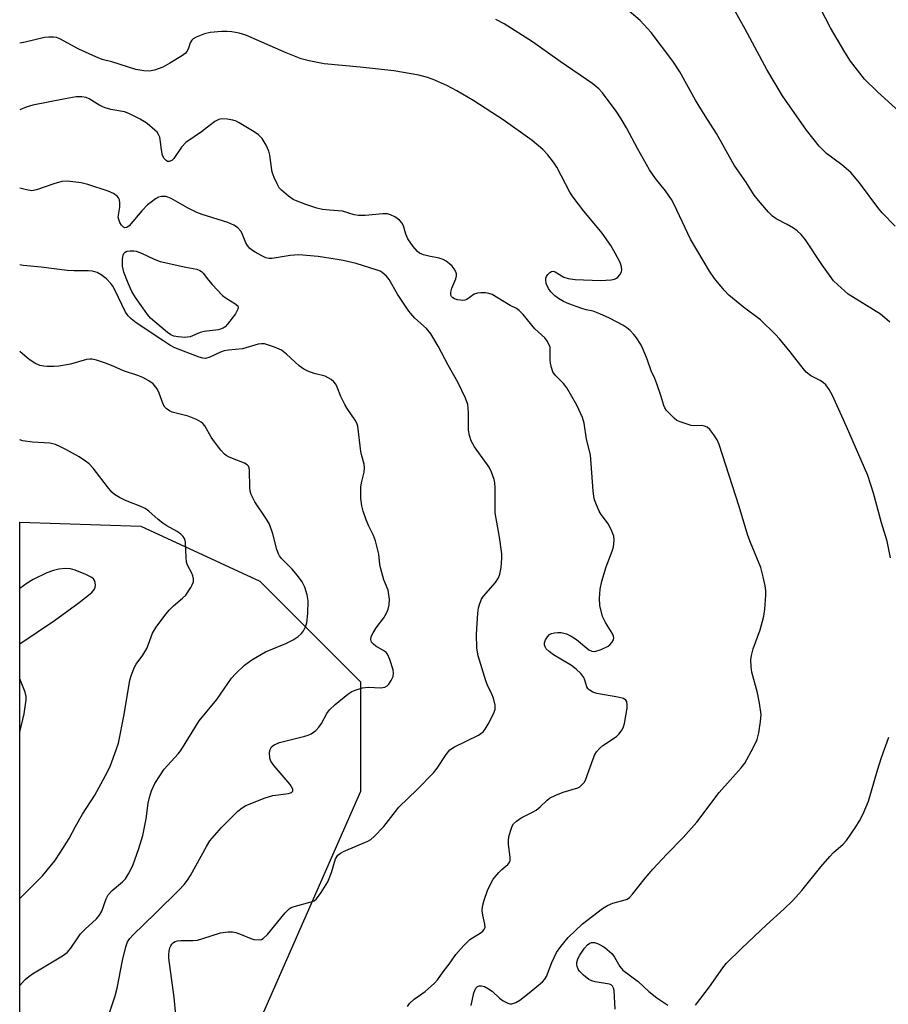
# Model space of a CAD drawing. Units: inches. Extents: x 1297766 to 1303766, y 553448 to 557448.
# Drawn here: x 1297766 to 1297985, y 554299 to 554548 of the extents above; entities that cross this region are included whole.
import ezdxf

# ---------------------------------------------------------------- set-up
doc = ezdxf.new("R2010")
doc.units = ezdxf.units.IN
doc.header["$MEASUREMENT"] = 0
doc.layers.add('NTRL-Trees', color=3, linetype='Continuous')
doc.layers.add('Undefined', color=1, linetype='Continuous')

msp = doc.modelspace()

# ---------------------------------------------------------------- linework, layer by layer
at = {"layer": 'NTRL-Trees'}
msp.add_lwpolyline([(1297810.15, 554209.76), (1297789.38, 554170.52), (1297765.77, 554175.3), (1297765.79, 554420.79), (1297796.3, 554419.83), (1297826.31, 554405.98), (1297851.71, 554380.59), (1297851.71, 554352.89), (1297826.31, 554295.17)], close=True, dxfattribs=at)
at = {"layer": 'Undefined', "elevation": 408}
msp.add_lwpolyline([(1297995.05, 554517.56), (1297981.98, 554529.37), (1297978.8, 554532.52), (1297975.27, 554537.09), (1297973.81, 554539.29), (1297970.21, 554545.47), (1297965.22, 554555.13)], dxfattribs=at)
at = {"layer": 'Undefined', "elevation": 396}
msp.add_lwpolyline([(1297807.4, 554467.41), (1297805.76, 554467.52), (1297804.67, 554467.75), (1297803.91, 554468.05), (1297803, 554468.61), (1297798.74, 554472.28), (1297797.98, 554473.16), (1297796.78, 554474.83), (1297794.94, 554477.5), (1297794.07, 554479.01), (1297793.09, 554481.12), (1297792.02, 554483.88), (1297791.7, 554485.38), (1297791.65, 554487.17), (1297791.82, 554488.14), (1297792.03, 554488.57), (1297792.34, 554488.9), (1297792.81, 554489.12), (1297793.63, 554489.26), (1297794.51, 554489.24), (1297795.1, 554489.14), (1297796.52, 554488.67), (1297799.65, 554487.15), (1297801.2, 554486.57), (1297807.7, 554485.09), (1297810.42, 554484.58), (1297811.2, 554484.32), (1297811.65, 554484.03), (1297812.04, 554483.63), (1297813.41, 554481.8), (1297814.27, 554480.78), (1297816.9, 554478.01), (1297817.79, 554477.28), (1297820.04, 554475.97), (1297820.75, 554475.33), (1297820.85, 554474.94), (1297820.77, 554474.5), (1297820.16, 554473.33), (1297818.15, 554470.72), (1297817.55, 554470.09), (1297817.11, 554469.77), (1297816.42, 554469.47), (1297815.85, 554469.34), (1297812.32, 554468.92), (1297811.31, 554468.61), (1297808.74, 554467.58)], close=True, dxfattribs=at)
at = {"layer": 'Undefined'}
for points in [[(1297985.14, 554471.21, 404), (1297983.94, 554472.38, 404), (1297982.81, 554473.23, 404), (1297974.7, 554478.32, 404), (1297972.03, 554480.63, 404), (1297971.01, 554481.68, 404), (1297969.93, 554483.11, 404), (1297968.21, 554485.55, 404), (1297963.88, 554492.02, 404), (1297962.81, 554493.38, 404), (1297961.83, 554494.31, 404), (1297960.86, 554494.98, 404), (1297959.33, 554495.88, 404), (1297956.54, 554497.32, 404), (1297955.63, 554497.94, 404), (1297954.59, 554498.96, 404), (1297952.08, 554501.91, 404), (1297951.01, 554503.31, 404), (1297948.86, 554506.62, 404), (1297945.89, 554510.87, 404), (1297941.5, 554518.82, 404), (1297938.61, 554523.29, 404), (1297936.21, 554527.21, 404), (1297932.19, 554534.35, 404), (1297930.47, 554537.08, 404), (1297925.02, 554544.26, 404), (1297922.26, 554547.28, 404), (1297917.14, 554551.56, 404)], [(1297986.56, 554495.49, 406), (1297983.26, 554498.78, 406), (1297982.14, 554500.17, 406), (1297977.5, 554506.39, 406), (1297975.31, 554509, 406), (1297973.09, 554510.89, 406), (1297969.21, 554513.77, 406), (1297967.33, 554515.61, 406), (1297964.14, 554519.7, 406), (1297958.12, 554528.32, 406), (1297954.15, 554534.97, 406), (1297948.72, 554545.12, 406), (1297945.47, 554550.85, 406)], [(1297985.31, 554411.8, 402), (1297984.51, 554416.07, 402), (1297983.07, 554420.65, 402), (1297981.08, 554428.17, 402), (1297979.64, 554432.56, 402), (1297974.22, 554444.96, 402), (1297970.68, 554452.77, 402), (1297969.84, 554454.29, 402), (1297969.01, 554455.45, 402), (1297968.43, 554455.97, 402), (1297967.57, 554456.52, 402), (1297965.27, 554457.76, 402), (1297964.12, 554458.66, 402), (1297963.32, 554459.54, 402), (1297960.04, 554463.81, 402), (1297957.38, 554467.05, 402), (1297956.39, 554468.15, 402), (1297952.54, 554471.83, 402), (1297948.27, 554475.07, 402), (1297944.57, 554478.04, 402), (1297943.37, 554479.32, 402), (1297940.96, 554482.24, 402), (1297939.69, 554484.15, 402), (1297934.94, 554492.18, 402), (1297930.77, 554500.88, 402), (1297930.09, 554502.16, 402), (1297928.6, 554504.4, 402), (1297926.13, 554507.47, 402), (1297924.58, 554509.66, 402), (1297921.54, 554515.03, 402), (1297918.74, 554520.27, 402), (1297917.42, 554522.5, 402), (1297916.17, 554524.44, 402), (1297912.73, 554529.07, 402), (1297911.77, 554530.07, 402), (1297910.3, 554531.34, 402), (1297902.08, 554536.94, 402), (1297895.04, 554541.95, 402), (1297887.93, 554546.5, 402), (1297885.79, 554547.56, 402)], [(1297879.61, 554298.97, 400), (1297880.32, 554302.18, 400), (1297880.76, 554303.33, 400), (1297881.2, 554303.75, 400), (1297881.67, 554303.91, 400), (1297882.18, 554303.93, 400), (1297882.96, 554303.72, 400), (1297883.96, 554303.18, 400), (1297884.92, 554302.53, 400), (1297886.76, 554300.77, 400), (1297887.65, 554300.11, 400), (1297888.84, 554299.51, 400), (1297889.33, 554299.37, 400), (1297889.85, 554299.36, 400), (1297890.9, 554299.7, 400), (1297891.9, 554300.29, 400), (1297894.24, 554302.12, 400), (1297897.62, 554304.95, 400), (1297898.2, 554305.58, 400), (1297898.62, 554306.24, 400), (1297899.95, 554309.83, 400), (1297901.14, 554312.34, 400), (1297902.18, 554313.86, 400), (1297904.11, 554316.1, 400), (1297907.65, 554319.56, 400), (1297912.75, 554323.42, 400), (1297913.99, 554324.16, 400), (1297915.29, 554324.78, 400), (1297918.43, 554325.58, 400), (1297918.92, 554325.78, 400), (1297919.54, 554326.21, 400), (1297920.31, 554327.03, 400), (1297923.52, 554331.1, 400), (1297925.41, 554333.31, 400), (1297928.93, 554337.1, 400), (1297933.05, 554341.32, 400), (1297936.5, 554345.15, 400), (1297942.15, 554352.62, 400), (1297947.73, 554358.89, 400), (1297948.62, 554360.06, 400), (1297950.71, 554363.92, 400), (1297951.73, 554366.02, 400), (1297952.15, 554367.7, 400), (1297952.59, 554370.57, 400), (1297952.7, 554372.3, 400), (1297952.33, 554375.19, 400), (1297951.83, 554377.79, 400), (1297950.37, 554382.96, 400), (1297950.2, 554384.38, 400), (1297950.17, 554386.09, 400), (1297950.3, 554387.21, 400), (1297950.71, 554388.85, 400), (1297952.48, 554393.67, 400), (1297953.44, 554397.15, 400), (1297953.64, 554398.91, 400), (1297953.89, 554402.43, 400), (1297953.88, 554403.59, 400), (1297953.77, 554404.74, 400), (1297953.28, 554407.06, 400), (1297952.68, 554409.36, 400), (1297950.05, 554415.69, 400), (1297949.39, 554417.48, 400), (1297947.21, 554424.74, 400), (1297942.14, 554440.4, 400), (1297941.6, 554441.61, 400), (1297940.81, 554442.83, 400), (1297939.75, 554444.19, 400), (1297939.13, 554444.74, 400), (1297938.46, 554445.05, 400), (1297937.74, 554445.2, 400), (1297935.91, 554445.12, 400), (1297935.06, 554445.23, 400), (1297932.28, 554446.08, 400), (1297931.51, 554446.45, 400), (1297930.85, 554446.96, 400), (1297928.9, 554449, 400), (1297928.44, 554449.68, 400), (1297928.21, 554450.21, 400), (1297927.47, 554452.73, 400), (1297926.43, 554455.7, 400), (1297925.91, 554457.02, 400), (1297925.02, 554458.97, 400), (1297924, 554461.95, 400), (1297922.99, 554464.34, 400), (1297922.36, 554465.63, 400), (1297921.33, 554467.29, 400), (1297920.66, 554468.18, 400), (1297919.69, 554469.16, 400), (1297918.84, 554469.86, 400), (1297917.85, 554470.47, 400), (1297914.45, 554472.26, 400), (1297912.02, 554473.39, 400), (1297910.37, 554474.01, 400), (1297908.62, 554474.33, 400), (1297907.5, 554474.66, 400), (1297904.2, 554475.89, 400), (1297902.86, 554476.48, 400), (1297901.6, 554477.23, 400), (1297900.71, 554477.93, 400), (1297899.73, 554478.87, 400), (1297899.08, 554479.7, 400), (1297898.55, 554480.99, 400), (1297898.4, 554481.81, 400), (1297898.44, 554482.33, 400), (1297898.63, 554482.8, 400), (1297898.92, 554483.24, 400), (1297899.47, 554483.79, 400), (1297899.87, 554484.03, 400), (1297900.31, 554484.08, 400), (1297900.78, 554483.94, 400), (1297902.99, 554482.62, 400), (1297904.1, 554482.22, 400), (1297905.84, 554482.05, 400), (1297912.23, 554481.72, 400), (1297914.88, 554481.93, 400), (1297915.72, 554482.1, 400), (1297916.22, 554482.31, 400), (1297916.63, 554482.62, 400), (1297917.12, 554483.22, 400), (1297917.48, 554483.91, 400), (1297917.57, 554484.41, 400), (1297917.49, 554485.2, 400), (1297917.14, 554486.27, 400), (1297915.95, 554488.61, 400), (1297914.8, 554490.62, 400), (1297912.64, 554493.67, 400), (1297910.64, 554496.15, 400), (1297907.98, 554499.2, 400), (1297905.29, 554502.78, 400), (1297904.52, 554504.05, 400), (1297901.22, 554510.34, 400), (1297900.38, 554511.57, 400), (1297898.9, 554513.45, 400), (1297897.69, 554514.75, 400), (1297895.03, 554517.09, 400), (1297887.68, 554522.29, 400), (1297880.31, 554527.09, 400), (1297876.02, 554529.58, 400), (1297873.46, 554530.96, 400), (1297870, 554532.45, 400), (1297868.64, 554532.94, 400), (1297866.44, 554533.51, 400), (1297860.1, 554534.64, 400), (1297851.59, 554535.55, 400), (1297842.56, 554536.38, 400), (1297838.78, 554537.12, 400), (1297836.78, 554537.68, 400), (1297832.94, 554539.2, 400), (1297822.78, 554543.58, 400), (1297821.15, 554544.09, 400), (1297819.23, 554544.48, 400), (1297818.11, 554544.55, 400), (1297816.7, 554544.52, 400), (1297813.78, 554544.26, 400), (1297812.36, 554543.94, 400), (1297810.26, 554543.11, 400), (1297809.55, 554542.72, 400), (1297809.17, 554542.38, 400), (1297808.77, 554541.68, 400), (1297808.31, 554540.33, 400), (1297807.96, 554539.58, 400), (1297807.5, 554538.99, 400), (1297806.85, 554538.46, 400), (1297803.62, 554536.52, 400), (1297801.84, 554535.56, 400), (1297799.8, 554534.76, 400), (1297798.47, 554534.5, 400), (1297797.05, 554534.6, 400), (1297795.06, 554534.97, 400), (1297788.97, 554536.85, 400), (1297786.6, 554537.47, 400), (1297784.98, 554538.13, 400), (1297780.72, 554540.07, 400), (1297775.92, 554542.72, 400), (1297775.09, 554543.02, 400), (1297774.27, 554543.13, 400), (1297773.15, 554543.13, 400), (1297772.01, 554543.01, 400), (1297767.11, 554541.83, 400), (1297765.8, 554541.61, 400)], [(1297863.57, 554298.73, 398), (1297864.03, 554299.42, 398), (1297865.22, 554300.52, 398), (1297868, 554302.47, 398), (1297870.37, 554304.57, 398), (1297871.14, 554305.42, 398), (1297872.84, 554307.81, 398), (1297874.1, 554309.36, 398), (1297875.77, 554311.8, 398), (1297877.66, 554313.96, 398), (1297879.29, 554315.56, 398), (1297882.17, 554317.38, 398), (1297882.58, 554317.72, 398), (1297882.9, 554318.11, 398), (1297883.1, 554318.74, 398), (1297883.08, 554319.48, 398), (1297882.52, 554321.74, 398), (1297882.38, 554322.8, 398), (1297882.5, 554323.88, 398), (1297882.91, 554325.53, 398), (1297883.7, 554327.97, 398), (1297884.46, 554329.53, 398), (1297885.19, 554330.78, 398), (1297886.6, 554332.48, 398), (1297887.38, 554333.27, 398), (1297888.87, 554334.53, 398), (1297889.32, 554335.16, 398), (1297889.44, 554335.61, 398), (1297889.45, 554336.36, 398), (1297889.05, 554339.52, 398), (1297889.04, 554340.69, 398), (1297889.23, 554341.79, 398), (1297889.67, 554343.42, 398), (1297889.95, 554344.19, 398), (1297890.27, 554344.75, 398), (1297891.05, 554345.47, 398), (1297892.19, 554346.24, 398), (1297895.25, 554347.76, 398), (1297895.98, 554348.19, 398), (1297897.05, 554349.07, 398), (1297898.74, 554350.74, 398), (1297899.4, 554351.21, 398), (1297900.92, 554351.96, 398), (1297902.77, 554352.73, 398), (1297906.52, 554353.86, 398), (1297906.99, 554354.13, 398), (1297907.63, 554354.65, 398), (1297908.16, 554355.29, 398), (1297908.54, 554356.03, 398), (1297910.36, 554361.15, 398), (1297910.81, 554362.21, 398), (1297911.22, 554362.94, 398), (1297911.96, 554363.78, 398), (1297912.82, 554364.52, 398), (1297916.29, 554366.74, 398), (1297916.88, 554367.33, 398), (1297917.67, 554368.47, 398), (1297918.04, 554369.21, 398), (1297918.28, 554370.06, 398), (1297918.91, 554373.92, 398), (1297918.98, 554374.79, 398), (1297918.85, 554375.55, 398), (1297918.6, 554375.92, 398), (1297918.02, 554376.32, 398), (1297916.63, 554376.71, 398), (1297911.29, 554377.6, 398), (1297910.25, 554377.99, 398), (1297909.36, 554378.54, 398), (1297909, 554378.9, 398), (1297908.78, 554379.28, 398), (1297908.31, 554381, 398), (1297908.06, 554381.63, 398), (1297907.27, 554382.65, 398), (1297906.05, 554383.78, 398), (1297904.94, 554384.65, 398), (1297900.37, 554387.41, 398), (1297899.24, 554388.19, 398), (1297898.52, 554388.89, 398), (1297898.26, 554389.36, 398), (1297898.11, 554389.86, 398), (1297898.12, 554390.39, 398), (1297898.39, 554391.18, 398), (1297898.83, 554391.93, 398), (1297899.4, 554392.53, 398), (1297899.86, 554392.75, 398), (1297900.65, 554392.93, 398), (1297901.47, 554393.02, 398), (1297902.3, 554392.99, 398), (1297903.61, 554392.66, 398), (1297904.85, 554392.12, 398), (1297906.15, 554391.25, 398), (1297909.32, 554388.64, 398), (1297910.03, 554388.26, 398), (1297910.78, 554388.21, 398), (1297912.35, 554388.7, 398), (1297914.14, 554389.56, 398), (1297914.57, 554389.9, 398), (1297915.09, 554390.51, 398), (1297915.46, 554391.17, 398), (1297915.57, 554391.63, 398), (1297915.5, 554392.1, 398), (1297915.2, 554392.81, 398), (1297913.48, 554395.5, 398), (1297912.74, 554397.06, 398), (1297912.08, 554399.83, 398), (1297911.93, 554401.54, 398), (1297912.11, 554403.9, 398), (1297912.54, 554405.91, 398), (1297913.63, 554409.58, 398), (1297915.19, 554413.54, 398), (1297915.51, 554414.61, 398), (1297915.7, 554416.22, 398), (1297915.59, 554417.28, 398), (1297915.1, 554418.56, 398), (1297914.2, 554420.3, 398), (1297912.4, 554422.72, 398), (1297911.86, 554423.6, 398), (1297911.18, 554425.16, 398), (1297910.72, 554426.49, 398), (1297910.54, 554427.33, 398), (1297910.38, 554428.76, 398), (1297909.72, 554437.79, 398), (1297908.73, 554441.79, 398), (1297908.07, 554445.82, 398), (1297907.72, 554447.22, 398), (1297906.24, 554450.36, 398), (1297903.77, 554454.72, 398), (1297902.93, 554455.8, 398), (1297900.86, 554457.83, 398), (1297900.21, 554458.75, 398), (1297899.84, 554459.79, 398), (1297899.6, 554460.9, 398), (1297899.52, 554461.75, 398), (1297899.57, 554464.38, 398), (1297899.49, 554464.94, 398), (1297899.22, 554465.68, 398), (1297898.68, 554466.63, 398), (1297898.19, 554467.28, 398), (1297895.68, 554469.61, 398), (1297892.74, 554473.17, 398), (1297891.75, 554474.19, 398), (1297891.07, 554474.66, 398), (1297889.44, 554475.48, 398), (1297884.88, 554478.19, 398), (1297884.06, 554478.48, 398), (1297883.2, 554478.61, 398), (1297882.03, 554478.66, 398), (1297881.17, 554478.58, 398), (1297880.4, 554478.27, 398), (1297878.49, 554476.99, 398), (1297877.98, 554476.77, 398), (1297877.55, 554476.7, 398), (1297876.19, 554476.86, 398), (1297875.42, 554477.12, 398), (1297875, 554477.38, 398), (1297874.68, 554477.69, 398), (1297874.48, 554478.07, 398), (1297874.47, 554478.78, 398), (1297874.76, 554479.8, 398), (1297875.73, 554482.17, 398), (1297875.91, 554482.96, 398), (1297875.87, 554483.47, 398), (1297875.73, 554483.97, 398), (1297875.33, 554484.7, 398), (1297874.78, 554485.38, 398), (1297874.15, 554485.98, 398), (1297873.28, 554486.65, 398), (1297872.59, 554487.06, 398), (1297871.52, 554487.42, 398), (1297868.96, 554487.88, 398), (1297867.61, 554488.22, 398), (1297866.6, 554488.64, 398), (1297866.05, 554489.03, 398), (1297864.96, 554490.31, 398), (1297863.68, 554492.29, 398), (1297863.17, 554493.46, 398), (1297862.51, 554495.54, 398), (1297862.11, 554496.3, 398), (1297861.54, 554496.93, 398), (1297860.34, 554497.77, 398), (1297859.31, 554498.32, 398), (1297858.49, 554498.55, 398), (1297857.32, 554498.56, 398), (1297852.84, 554498.16, 398), (1297851.17, 554498.17, 398), (1297850.14, 554498.33, 398), (1297847.19, 554499.23, 398), (1297843.86, 554499.45, 398), (1297842.11, 554499.67, 398), (1297840.7, 554500.02, 398), (1297837.94, 554500.92, 398), (1297835.76, 554501.73, 398), (1297834.71, 554502.22, 398), (1297833.55, 554503.04, 398), (1297831.8, 554504.53, 398), (1297831.23, 554505.16, 398), (1297830.66, 554506.13, 398), (1297829.95, 554507.7, 398), (1297829.47, 554509.05, 398), (1297829.25, 554510.22, 398), (1297828.87, 554513.33, 398), (1297828.63, 554514.4, 398), (1297827.95, 554515.9, 398), (1297826.92, 554517.54, 398), (1297826.01, 554518.46, 398), (1297824.86, 554519.28, 398), (1297821.09, 554521.53, 398), (1297820.32, 554521.92, 398), (1297819.51, 554522.18, 398), (1297818.12, 554522.42, 398), (1297816.74, 554522.5, 398), (1297815.96, 554522.35, 398), (1297815.01, 554521.83, 398), (1297813.86, 554521, 398), (1297811.65, 554519.2, 398), (1297807.66, 554516.55, 398), (1297806.61, 554515.36, 398), (1297804.67, 554512.5, 398), (1297804.12, 554511.99, 398), (1297803.5, 554511.74, 398), (1297803.07, 554511.78, 398), (1297802.68, 554511.98, 398), (1297802.19, 554512.53, 398), (1297801.82, 554513.24, 398), (1297801.49, 554514.7, 398), (1297801.23, 554517.34, 398), (1297801.09, 554517.87, 398), (1297800.77, 554518.58, 398), (1297800.4, 554519.13, 398), (1297799.88, 554519.7, 398), (1297797.91, 554521.31, 398), (1297796.13, 554522.45, 398), (1297793.28, 554523.9, 398), (1297792.19, 554524.26, 398), (1297788.75, 554524.87, 398), (1297787.33, 554525.27, 398), (1297785.99, 554525.86, 398), (1297783.27, 554527.58, 398), (1297782.5, 554527.87, 398), (1297781.43, 554528.1, 398), (1297780.03, 554528.06, 398), (1297777.2, 554527.6, 398), (1297769.07, 554525.98, 398), (1297767.36, 554525.42, 398), (1297765.8, 554524.77, 398)], [(1297805.16, 554296.6, 396), (1297804.72, 554300.94, 396), (1297803.37, 554310.92, 396), (1297803.36, 554311.8, 396), (1297803.45, 554312.65, 396), (1297803.64, 554313.48, 396), (1297803.85, 554313.99, 396), (1297804.16, 554314.44, 396), (1297804.55, 554314.82, 396), (1297805, 554315.1, 396), (1297805.53, 554315.27, 396), (1297806.39, 554315.38, 396), (1297809.4, 554315.35, 396), (1297810.58, 554315.46, 396), (1297811.97, 554315.83, 396), (1297816.41, 554317.24, 396), (1297818.33, 554317.57, 396), (1297819.41, 554317.56, 396), (1297820.24, 554317.38, 396), (1297821.6, 554316.89, 396), (1297824.03, 554315.81, 396), (1297824.85, 554315.58, 396), (1297826.21, 554315.53, 396), (1297826.72, 554315.63, 396), (1297827.19, 554315.85, 396), (1297828.22, 554316.82, 396), (1297832.74, 554322.32, 396), (1297833.75, 554323.34, 396), (1297834.22, 554323.64, 396), (1297834.98, 554323.93, 396), (1297839.28, 554325.07, 396), (1297840, 554325.38, 396), (1297840.62, 554325.88, 396), (1297841.8, 554327.46, 396), (1297843.47, 554330.12, 396), (1297844.39, 554332.51, 396), (1297845.44, 554335.93, 396), (1297846, 554336.87, 396), (1297846.64, 554337.4, 396), (1297847.41, 554337.81, 396), (1297853.58, 554340.41, 396), (1297854.3, 554340.85, 396), (1297855.17, 554341.6, 396), (1297857.62, 554344.07, 396), (1297860.5, 554347.89, 396), (1297861.4, 554348.93, 396), (1297866.02, 554353.4, 396), (1297870.15, 554357.59, 396), (1297871.04, 554358.76, 396), (1297873.27, 554362.28, 396), (1297874.19, 554363.41, 396), (1297875.38, 554364.17, 396), (1297881.44, 554367.15, 396), (1297882.63, 554367.96, 396), (1297883.15, 554368.63, 396), (1297883.88, 554369.89, 396), (1297885.24, 554372.51, 396), (1297885.64, 554373.57, 396), (1297885.7, 554374.12, 396), (1297885.65, 554374.69, 396), (1297885.22, 554376.41, 396), (1297884.81, 554377.48, 396), (1297883.7, 554379.75, 396), (1297883.27, 554380.82, 396), (1297881.38, 554387.09, 396), (1297881.07, 554389.08, 396), (1297880.98, 554392.62, 396), (1297881.25, 554397.91, 396), (1297881.46, 554399.26, 396), (1297881.78, 554400.33, 396), (1297882.25, 554401.41, 396), (1297882.73, 554402.15, 396), (1297885.72, 554405.65, 396), (1297886.52, 554406.77, 396), (1297886.88, 554407.68, 396), (1297887.15, 554409.39, 396), (1297887.37, 554411.71, 396), (1297887.37, 554412.88, 396), (1297886.78, 554417.03, 396), (1297885.65, 554423.18, 396), (1297885.62, 554429.58, 396), (1297885.54, 554430.74, 396), (1297885.38, 554431.56, 396), (1297884.77, 554433.4, 396), (1297884.19, 554434.65, 396), (1297880.47, 554439.8, 396), (1297880, 554440.56, 396), (1297879.64, 554441.34, 396), (1297879.22, 554442.67, 396), (1297878.94, 554444.04, 396), (1297878.94, 554448.49, 396), (1297878.73, 554450.51, 396), (1297878.14, 554452.1, 396), (1297876.31, 554455.98, 396), (1297873.77, 554460.42, 396), (1297871.29, 554465.22, 396), (1297869.48, 554468.31, 396), (1297868.37, 554469.68, 396), (1297865.44, 554472.27, 396), (1297863.91, 554474.03, 396), (1297861.04, 554478.31, 396), (1297858.97, 554481.99, 396), (1297858.25, 554482.88, 396), (1297857.14, 554483.79, 396), (1297856.65, 554484.08, 396), (1297855.88, 554484.39, 396), (1297850.63, 554486.02, 396), (1297847.32, 554486.82, 396), (1297845.33, 554487.16, 396), (1297841.05, 554487.77, 396), (1297836.18, 554488.2, 396), (1297834.01, 554488.07, 396), (1297829.44, 554487.28, 396), (1297828.63, 554487.31, 396), (1297827.86, 554487.5, 396), (1297826.84, 554487.95, 396), (1297825.11, 554488.88, 396), (1297824.21, 554489.47, 396), (1297823.69, 554489.95, 396), (1297823.22, 554490.55, 396), (1297822.83, 554491.23, 396), (1297821.99, 554493.38, 396), (1297821.58, 554494.12, 396), (1297820.67, 554495.11, 396), (1297819.8, 554495.75, 396), (1297818.23, 554496.41, 396), (1297811.77, 554498.42, 396), (1297810.47, 554498.9, 396), (1297808.08, 554500.04, 396), (1297803.93, 554502.44, 396), (1297803.13, 554502.8, 396), (1297802.6, 554502.93, 396), (1297801.55, 554502.95, 396), (1297800.79, 554502.75, 396), (1297800.05, 554502.36, 396), (1297798.89, 554501.55, 396), (1297798.01, 554500.81, 396), (1297796.55, 554499.29, 396), (1297793.38, 554495.53, 396), (1297792.81, 554495.13, 396), (1297792.26, 554495.01, 396), (1297791.91, 554495.19, 396), (1297791.44, 554495.73, 396), (1297791.03, 554496.42, 396), (1297790.73, 554497.16, 396), (1297790.63, 554497.7, 396), (1297790.65, 554498.26, 396), (1297790.98, 554500.24, 396), (1297791.05, 554501.3, 396), (1297790.9, 554502.12, 396), (1297790.68, 554502.58, 396), (1297790.35, 554502.99, 396), (1297789.45, 554503.67, 396), (1297788.11, 554504.28, 396), (1297782.97, 554505.96, 396), (1297781.25, 554506.38, 396), (1297777.82, 554506.78, 396), (1297776.39, 554506.74, 396), (1297774.39, 554506.17, 396), (1297770.03, 554504.61, 396), (1297768.84, 554504.4, 396), (1297767.51, 554504.59, 396), (1297765.8, 554505.03, 396)], [(1297787.89, 554295.57, 394), (1297789.87, 554301.42, 394), (1297790.33, 554303.34, 394), (1297791.69, 554310.26, 394), (1297792.51, 554313.72, 394), (1297792.98, 554315.04, 394), (1297793.55, 554315.87, 394), (1297794.29, 554316.68, 394), (1297800.05, 554322.21, 394), (1297806.08, 554328.21, 394), (1297807.28, 554329.49, 394), (1297808.08, 554330.54, 394), (1297808.83, 554331.71, 394), (1297812.84, 554339.04, 394), (1297813.74, 554340.48, 394), (1297816.68, 554343.86, 394), (1297820.75, 554347.92, 394), (1297821.85, 554348.81, 394), (1297822.81, 554349.4, 394), (1297827.65, 554351.29, 394), (1297829.58, 554351.87, 394), (1297833.57, 554352.4, 394), (1297834.28, 554352.64, 394), (1297834.6, 554352.92, 394), (1297834.68, 554353.1, 394), (1297834.65, 554353.51, 394), (1297833.99, 554354.68, 394), (1297829.96, 554359.37, 394), (1297829.13, 554360.53, 394), (1297828.86, 554361.32, 394), (1297828.76, 554362.73, 394), (1297828.89, 554363.53, 394), (1297829.3, 554364.19, 394), (1297829.95, 554364.69, 394), (1297831.32, 554365.24, 394), (1297837.64, 554366.86, 394), (1297838.48, 554367.12, 394), (1297839.26, 554367.48, 394), (1297840.41, 554368.31, 394), (1297841.21, 554369.12, 394), (1297841.83, 554370.05, 394), (1297843.19, 554372.55, 394), (1297843.85, 554373.47, 394), (1297845.35, 554374.85, 394), (1297848.54, 554377.46, 394), (1297849.55, 554378.1, 394), (1297850.33, 554378.49, 394), (1297852.24, 554379.07, 394), (1297853.67, 554379.19, 394), (1297856.87, 554379.03, 394), (1297857.86, 554379.19, 394), (1297858.45, 554379.54, 394), (1297858.82, 554379.94, 394), (1297859.44, 554380.9, 394), (1297859.91, 554381.93, 394), (1297860.04, 554382.74, 394), (1297859.9, 554383.59, 394), (1297859.07, 554386.16, 394), (1297858.5, 554387.51, 394), (1297858.18, 554387.97, 394), (1297857.78, 554388.32, 394), (1297855.61, 554389.55, 394), (1297854.95, 554390.02, 394), (1297854.5, 554390.59, 394), (1297854.33, 554391.24, 394), (1297854.4, 554391.96, 394), (1297854.87, 554392.95, 394), (1297855.67, 554394.16, 394), (1297857.57, 554396.68, 394), (1297858.27, 554397.89, 394), (1297858.67, 554398.92, 394), (1297858.96, 554399.97, 394), (1297859.01, 554401.38, 394), (1297858.67, 554403.65, 394), (1297857.62, 554406.29, 394), (1297856.83, 554409.03, 394), (1297856.61, 554410.15, 394), (1297856.32, 554412.76, 394), (1297855.47, 554416.1, 394), (1297855, 554417.46, 394), (1297853.83, 554419.81, 394), (1297853.17, 554421.41, 394), (1297852.36, 554423.57, 394), (1297852, 554424.92, 394), (1297851.79, 554426.81, 394), (1297851.8, 554429.67, 394), (1297851.96, 554430.78, 394), (1297852.64, 554433.46, 394), (1297852.74, 554434.59, 394), (1297852.63, 554435.41, 394), (1297852.01, 554437.57, 394), (1297851.77, 554438.68, 394), (1297851.01, 554444.99, 394), (1297850.76, 554445.81, 394), (1297850.35, 554446.58, 394), (1297848.33, 554449.49, 394), (1297847.76, 554450.49, 394), (1297846.76, 554452.55, 394), (1297845.84, 554454.89, 394), (1297845.48, 554455.6, 394), (1297844.95, 554456.23, 394), (1297844.27, 554456.77, 394), (1297843.54, 554457.23, 394), (1297842.76, 554457.61, 394), (1297840.06, 554458.33, 394), (1297838.46, 554458.92, 394), (1297837.44, 554459.39, 394), (1297836.28, 554460.22, 394), (1297833.07, 554463.16, 394), (1297831.78, 554464.16, 394), (1297829.99, 554464.97, 394), (1297827.53, 554465.76, 394), (1297826.71, 554465.82, 394), (1297825.88, 554465.68, 394), (1297821.93, 554464.51, 394), (1297818.43, 554464.17, 394), (1297817.34, 554463.99, 394), (1297816.37, 554463.66, 394), (1297813.71, 554462.39, 394), (1297812.66, 554462.12, 394), (1297811.91, 554462.18, 394), (1297811.06, 554462.42, 394), (1297804.91, 554464.8, 394), (1297803.61, 554465.47, 394), (1297801.85, 554466.59, 394), (1297795.18, 554471.08, 394), (1297793.84, 554472.08, 394), (1297793.11, 554472.87, 394), (1297792.48, 554473.8, 394), (1297789.8, 554479.37, 394), (1297789.25, 554480.34, 394), (1297788.77, 554481.01, 394), (1297787.63, 554482.17, 394), (1297786.29, 554483.21, 394), (1297785.33, 554483.76, 394), (1297784.12, 554484.1, 394), (1297783, 554484.2, 394), (1297779.5, 554484.21, 394), (1297777.76, 554484.3, 394), (1297771.22, 554485.13, 394), (1297766.61, 554485.52, 394), (1297765.8, 554485.71, 394)], [(1297765.78, 554304.02, 392), (1297767.12, 554305.49, 392), (1297768.04, 554306.29, 392), (1297769.01, 554306.96, 392), (1297776.55, 554311.51, 392), (1297777.74, 554312.32, 392), (1297778.68, 554313.37, 392), (1297780.57, 554316.31, 392), (1297781.09, 554317.01, 392), (1297782.29, 554318.22, 392), (1297785.13, 554320.81, 392), (1297785.9, 554321.7, 392), (1297786.48, 554322.71, 392), (1297787.57, 554325.89, 392), (1297788.1, 554326.89, 392), (1297789.07, 554327.96, 392), (1297791.67, 554330.15, 392), (1297792.44, 554330.91, 392), (1297793.23, 554332.13, 392), (1297794.27, 554334.22, 392), (1297795.83, 554338.53, 392), (1297796.84, 554341.83, 392), (1297797.67, 554345.99, 392), (1297798.19, 554349.97, 392), (1297798.47, 554351.42, 392), (1297798.97, 554353.11, 392), (1297799.86, 554354.92, 392), (1297801.24, 554357.13, 392), (1297802.24, 554358.53, 392), (1297805.72, 554362.38, 392), (1297806.44, 554363.29, 392), (1297811.03, 554370.74, 392), (1297815.44, 554376.15, 392), (1297819.18, 554381.48, 392), (1297820.16, 554382.55, 392), (1297822.46, 554384.73, 392), (1297823.34, 554385.47, 392), (1297824.29, 554386.1, 392), (1297827.77, 554388.11, 392), (1297832.9, 554390.24, 392), (1297834.76, 554391.18, 392), (1297835.97, 554391.98, 392), (1297836.83, 554392.72, 392), (1297837.33, 554393.39, 392), (1297837.83, 554394.4, 392), (1297838.2, 554395.47, 392), (1297838.45, 554397.81, 392), (1297838.51, 554401.02, 392), (1297838.25, 554402.46, 392), (1297837.66, 554404.43, 392), (1297837.02, 554405.74, 392), (1297835.78, 554407.4, 392), (1297834.45, 554409, 392), (1297831.82, 554411.67, 392), (1297831.28, 554412.36, 392), (1297831.01, 554412.86, 392), (1297830.63, 554413.95, 392), (1297829.59, 554417.9, 392), (1297828.74, 554420.35, 392), (1297828.03, 554421.61, 392), (1297825.07, 554425.97, 392), (1297824.1, 554427.83, 392), (1297823.88, 554428.66, 392), (1297823.78, 554429.53, 392), (1297823.75, 554433.95, 392), (1297823.67, 554434.49, 392), (1297823.48, 554434.95, 392), (1297823.13, 554435.31, 392), (1297822.42, 554435.72, 392), (1297818.58, 554437.21, 392), (1297817.82, 554437.61, 392), (1297817.4, 554437.96, 392), (1297816.45, 554439.01, 392), (1297814.87, 554441.05, 392), (1297814.08, 554442.28, 392), (1297812.43, 554445.15, 392), (1297811.96, 554445.72, 392), (1297811.57, 554446.05, 392), (1297810.36, 554446.71, 392), (1297808.29, 554447.57, 392), (1297804.25, 554448.53, 392), (1297803.55, 554448.87, 392), (1297802.7, 554449.47, 392), (1297802.35, 554449.84, 392), (1297801.93, 554450.58, 392), (1297800.94, 554453.38, 392), (1297800.44, 554454.42, 392), (1297799.42, 554455.68, 392), (1297798.34, 554456.5, 392), (1297796.84, 554457.28, 392), (1297795.56, 554457.84, 392), (1297791.97, 554458.96, 392), (1297789.36, 554460.16, 392), (1297787.41, 554460.89, 392), (1297785.15, 554461.66, 392), (1297784.02, 554461.92, 392), (1297783.45, 554461.94, 392), (1297782.59, 554461.8, 392), (1297778.54, 554460.68, 392), (1297775.67, 554460.14, 392), (1297774.5, 554460.07, 392), (1297772.73, 554460.08, 392), (1297771.85, 554460.15, 392), (1297770.84, 554460.36, 392), (1297769.59, 554460.91, 392), (1297768.15, 554461.8, 392), (1297765.79, 554463.84, 392)], [(1297765.78, 554325.91, 390), (1297771.53, 554331.64, 390), (1297774.63, 554335.42, 390), (1297776.08, 554337.58, 390), (1297778.21, 554341.03, 390), (1297779.83, 554344.08, 390), (1297781.6, 554347.17, 390), (1297784.73, 554351.97, 390), (1297787.93, 554357.87, 390), (1297788.67, 554359.5, 390), (1297790.12, 554363.39, 390), (1297790.66, 554365.09, 390), (1297792.12, 554372.36, 390), (1297793.53, 554380.95, 390), (1297793.92, 554382.35, 390), (1297794.69, 554384.24, 390), (1297795.11, 554385, 390), (1297796.78, 554387.33, 390), (1297797.79, 554388.98, 390), (1297798.27, 554390.04, 390), (1297799.29, 554392.81, 390), (1297800.16, 554394.32, 390), (1297802.59, 554397.61, 390), (1297803.52, 554398.74, 390), (1297804.58, 554399.74, 390), (1297806.82, 554401.62, 390), (1297807.65, 554402.44, 390), (1297808.89, 554404.32, 390), (1297809.28, 554405.06, 390), (1297809.56, 554405.81, 390), (1297809.61, 554406.55, 390), (1297809.46, 554407.27, 390), (1297809.15, 554408, 390), (1297808.09, 554409.97, 390), (1297807.83, 554410.76, 390), (1297807.71, 554411.92, 390), (1297807.59, 554415.8, 390), (1297807.41, 554416.57, 390), (1297807.02, 554417.23, 390), (1297806.41, 554417.79, 390), (1297805.46, 554418.45, 390), (1297802.83, 554419.94, 390), (1297801.85, 554420.59, 390), (1297800.68, 554421.51, 390), (1297798.3, 554423.6, 390), (1297797.39, 554424.27, 390), (1297796.33, 554424.78, 390), (1297792.46, 554426.26, 390), (1297790.91, 554427.06, 390), (1297789.68, 554427.82, 390), (1297789.03, 554428.39, 390), (1297787.88, 554429.72, 390), (1297784.26, 554434.48, 390), (1297783.25, 554435.52, 390), (1297782.37, 554436.2, 390), (1297780.73, 554437.28, 390), (1297777.38, 554439.17, 390), (1297776.07, 554439.84, 390), (1297774.76, 554440.37, 390), (1297773.39, 554440.71, 390), (1297769.04, 554440.99, 390), (1297766.59, 554441.34, 390), (1297765.79, 554441.6, 390)], [(1297765.79, 554390.16, 388), (1297774.51, 554396.07, 388), (1297780.75, 554400.55, 388), (1297783.92, 554403.12, 388), (1297784.64, 554403.93, 388), (1297784.82, 554404.4, 388), (1297784.86, 554404.89, 388), (1297784.78, 554405.65, 388), (1297784.63, 554406.14, 388), (1297784.39, 554406.56, 388), (1297784, 554406.91, 388), (1297782.47, 554407.66, 388), (1297779.72, 554408.73, 388), (1297778.62, 554409.08, 388), (1297777.27, 554409.17, 388), (1297775.67, 554408.99, 388), (1297774.28, 554408.61, 388), (1297772.65, 554408.01, 388), (1297769.16, 554406.34, 388), (1297767.63, 554405.47, 388), (1297765.79, 554404.11, 388)], [(1297765.79, 554367.89, 388), (1297766.92, 554372.48, 388), (1297767.44, 554376, 388), (1297767.43, 554376.87, 388), (1297767.14, 554377.97, 388), (1297765.79, 554381.34, 388)], [(1297936.21, 554299, 402), (1297939.7, 554303.66, 402), (1297943.06, 554308.49, 402), (1297943.98, 554309.62, 402), (1297947.85, 554313.45, 402), (1297954.08, 554319.28, 402), (1297958.56, 554323.3, 402), (1297960.62, 554325.36, 402), (1297963.01, 554327.91, 402), (1297967.78, 554333.89, 402), (1297970.01, 554336.53, 402), (1297971.01, 554337.56, 402), (1297973.38, 554339.61, 402), (1297974.24, 554340.58, 402), (1297976.6, 554344, 402), (1297977.55, 554345.5, 402), (1297978.42, 554347.3, 402), (1297979.78, 554350.47, 402), (1297982.04, 554358.25, 402), (1297983.11, 554361.52, 402), (1297984.92, 554366.61, 402)], [(1297915.93, 554298.01, 402), (1297915.63, 554302.74, 402), (1297915.47, 554303.36, 402), (1297915.22, 554303.79, 402), (1297914.87, 554304.14, 402), (1297914.49, 554304.34, 402), (1297910.86, 554304.94, 402), (1297910.03, 554305.17, 402), (1297909.28, 554305.55, 402), (1297907.92, 554306.62, 402), (1297906.92, 554307.65, 402), (1297906.63, 554308.1, 402), (1297906.32, 554308.82, 402), (1297906.22, 554309.33, 402), (1297906.25, 554309.81, 402), (1297906.53, 554310.7, 402), (1297907.04, 554311.63, 402), (1297908.18, 554313.37, 402), (1297908.92, 554314.25, 402), (1297909.51, 554314.66, 402), (1297909.96, 554314.81, 402), (1297910.71, 554314.82, 402), (1297911.48, 554314.61, 402), (1297912.49, 554314.1, 402), (1297913.29, 554313.58, 402), (1297915.06, 554312.05, 402), (1297915.75, 554311.16, 402), (1297917.1, 554308.77, 402), (1297917.87, 554307.84, 402), (1297921.73, 554304.99, 402), (1297924.37, 554302.51, 402), (1297926.43, 554300.86, 402), (1297929.2, 554299.03, 402)]]:
    msp.add_polyline3d(points, dxfattribs=at)

doc.saveas('drawing.dxf')
